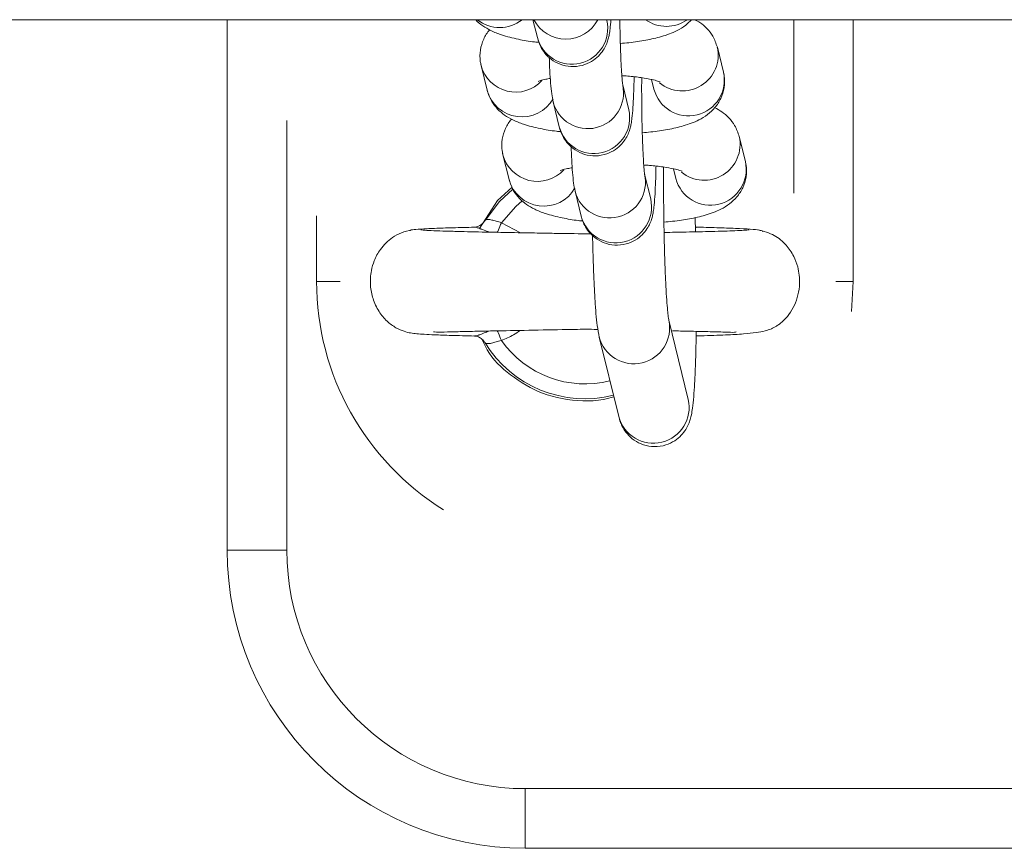
# Model space of a CAD drawing. Units: millimetres. Extents: x 5585.2 to 5596.3, y 10098.7 to 10114.1.
# Drawn here: x 5590.1 to 5590.2, y 10102.7 to 10102.8 of the extents above; entities that cross this region are included whole.
import ezdxf

# ---------------------------------------------------------------- set-up
doc = ezdxf.new("R2010")
doc.units = ezdxf.units.MM
doc.header["$MEASUREMENT"] = 0
doc.layers.get('0').update_dxf_attribs({"lineweight": 0})

# ---------------------------------------------------------------- blocks, each defined once
blk = doc.blocks.new('HERAY')
at = {"linetype": 'Continuous', "lineweight": 15}
for p, q in [((5558.464806774874, 10107.11952387099), (5563.517226409886, 10107.11952387099)), ((5558.833939385513, 10107.07507387106), (5558.833939385513, 10107.11952387099)), ((5558.859581542114, 10107.11952387099), (5558.859946978191, 10107.11803515186)), ((5558.865773987869, 10107.11946535972), (5558.86575962315, 10107.11952387099)), ((5558.881439340214, 10107.10497677536), (5558.881439340214, 10107.11952387099)), ((5558.886439335445, 10107.09757387074), (5558.886439335445, 10107.11952387099)), ((5558.875547599891, 10107.11513299798), (5558.875037324528, 10107.11721206573)), ((5558.855228614906, 10107.11568638985), (5558.85519863377, 10107.1158227243)), ((5558.855228614906, 10107.11568638985), (5558.85573889027, 10107.1136073221)), ((5558.869522166351, 10107.11451114458), (5558.869720530609, 10107.11370279011)), ((5558.867611062626, 10107.11198071228), (5558.867100787262, 10107.11405978096)), ((5558.861273717979, 10107.11262957496), (5558.861783993343, 10107.11055050534)), ((5558.838939380745, 10107.11107509141), (5558.838939380745, 10107.07507387106)), ((5558.877384674648, 10107.10764835053), (5558.876874339679, 10107.10972741922)), ((5558.857065630058, 10107.10820174334), (5558.857035708526, 10107.10833807779)), ((5558.857065630058, 10107.10820174334), (5558.857575965027, 10107.10612267559)), ((5558.871359181503, 10107.10702649714), (5558.871557605366, 10107.1062181436)), ((5558.869448077778, 10107.10449606576), (5558.868937802414, 10107.10657513444)), ((5558.857841205696, 10107.1054798963), (5558.856610846618, 10107.10437775613)), ((5558.863110792736, 10107.10514492751), (5558.8636210681, 10107.10306585883)), ((5558.856610846618, 10107.10437775613), (5558.855086159805, 10107.1020303939)), ((5558.841439378361, 10107.10309201316), (5558.841439378361, 10107.09757387074)), ((5558.873216879467, 10107.1017445873), (5558.873183083633, 10107.1029453117)), ((5558.849278402427, 10107.10185757675), (5558.849276554683, 10107.10182953929)), ((5558.854616832832, 10107.10211193864), (5558.854633402923, 10107.10213320726)), ((5558.856931161979, 10107.10251153889), (5558.85854614983, 10107.10166637949)), ((5558.873187553982, 10107.10213328735), (5558.873261463741, 10107.10211193864)), ((5558.878861081699, 10107.10176362866), (5558.878833186725, 10107.10178274964)), ((5558.84342612038, 10107.09757387074), (5558.841439378361, 10107.09757387074)), ((5558.884964954952, 10107.09757387074), (5558.886439335445, 10107.09757387074)), ((5558.886297893623, 10107.09505451215), (5558.886439335445, 10107.09757387074)), ((5558.872596395115, 10107.08769617346), (5558.870963466266, 10107.09434919292)), ((5558.865136396984, 10107.09291898622), (5558.866769325832, 10107.08626596653)), ((5558.838939380745, 10107.07507387106), (5558.833939385513, 10107.07507387106)), ((5558.858939361671, 10107.05007387069), (5558.858939361671, 10107.05507386965)), ((5558.858939361671, 10107.05507386965), (5558.936439347366, 10107.05507386965)), ((5559.243939352134, 10107.05007387069), (5558.858939361671, 10107.05007387069)), ((5558.871014368633, 10107.05007387069), (5558.858939361671, 10107.05007387069))]:
    blk.add_line(p, q, dxfattribs=at)
at = {"linetype": 'Continuous', "lineweight": 15, "flags": 128}
for points in [[(5558.855559599499, 10107.10269850656), (5558.85677410374, 10107.10429259553), (5558.857895088295, 10107.10531648272)], [(5558.858687353233, 10107.10434966465), (5558.858131182293, 10107.10387947946), (5558.856931161979, 10107.10251153889)], [(5558.856585991482, 10107.10169062694), (5558.856623900036, 10107.10178078688), (5558.856678080658, 10107.1019096917), (5558.856737029651, 10107.10204993957), (5558.856799674133, 10107.10219888645), (5558.856864762405, 10107.10235372535), (5558.856931161979, 10107.10251153889)], [(5558.856931161979, 10107.09263616824), (5558.85686482201, 10107.09279398178), (5558.856799674133, 10107.09294882161), (5558.856737089256, 10107.09309776896), (5558.856678140262, 10107.09323801706), (5558.856623900036, 10107.09336692305), (5558.856590044597, 10107.09344753763)]]:
    blk.add_lwpolyline(points, dxfattribs=at)
at = {"linetype": 'Continuous', "lineweight": 15}
for centre, radius, start, end in [((5558.856790047983, 10107.12190998977), 0.003038986235217025, 231.7363415966857, 308.2636584033143), ((5558.862335723737, 10107.12090949987), 0.003019796263770936, 207.3128259253392, 332.6871740746606), ((5558.862849378146, 10107.11879549975), 0.00300034238280818, 194.6800050930595, 12.90065015682087), ((5558.870770645241, 10107.12201122469), 0.003043823037176133, 234.8035670014277, 305.1964329985722), ((5558.872099698735, 10107.11656019157), 0.003008757871049464, 230.8441093037079, 12.74852679019802), ((5558.858124597383, 10107.11644396797), 0.002993432663255037, 194.659849450227, 317.6290521680655), ((5558.872622902341, 10107.11446337488), 0.003000375119148981, 194.6845173622151, 12.89586653771192), ((5558.858642997067, 10107.11438491143), 0.003006406733738086, 194.9896223312495, 330.5119617658538), ((5558.864176137392, 10107.11339000311), 0.003000380768558401, 194.6723521565694, 12.87490060026326), ((5558.864686406811, 10107.11131091963), 0.003000372280890468, 194.6811661884298, 12.89920043728519), ((5558.873936777381, 10107.10907553805), 0.00300875562118854, 230.8439788671373, 12.74867316768263), ((5558.85996169886, 10107.10895956831), 0.002993578658938236, 194.6640020659389, 317.6252301717557), ((5558.874459977231, 10107.10697872739), 0.003000374999923356, 194.6844986756467, 12.89586794729517), ((5558.860480070661, 10107.10690025773), 0.003006403753227914, 194.9894958821259, 330.5121072392151), ((5558.866013191946, 10107.10590531653), 0.003000351077163091, 194.6717097958305, 12.87579671350798), ((5558.866523468148, 10107.10382620591), 0.00300034226626293, 194.6799896524647, 12.9006483261541), ((5558.863939364637, 10107.09757387075), 0.02250000000000088, 180, 238.1994065663048), ((5558.868039170255, 10107.09367940917), 0.003000294820746467, 194.1680552058681, 12.54656267719385), ((5558.863939173363, 10107.09757387075), 0.008572816538795568, 215.1677340503311, 284.1454561533012), ((5558.863939173363, 10107.09757387075), 0.00982238819501385, 211.4483101446768, 284.1002644719185), ((5558.869671739399, 10107.08702638042), 0.003000372274485756, 194.6811583235614, 12.89920830243282), ((5558.858939364637, 10107.07507387075), 0.025, 180, 270), ((5558.858939364637, 10107.07507387075), 0.02, 180, 270)]:
    blk.add_arc(centre, radius, start, end, dxfattribs=at)
for points, knots in [([(5558.85477323542, 10107.11952387099), (5558.854774645095, 10107.11952203399), (5558.854944703684, 10107.11930042403), (5558.855392564796, 10107.11898727582), (5558.85610377069, 10107.1185572994), (5558.857057478313, 10107.11819026634), (5558.858258917514, 10107.11788887085), (5558.859332563452, 10107.11769447113), (5558.859955194253, 10107.11763315633), (5558.860075306991, 10107.11762132799)], [0, 0, 0, 0, 0.001102091811486738, 0.1329528523249347, 0.2803723339858477, 0.4668218529985326, 0.7277612283955548, 0.9474819682215602, 1, 1, 1, 1]), ([(5558.859946978191, 10107.11803515186), (5558.859984749087, 10107.1178939649), (5558.860055065879, 10107.11763112193), (5558.860300035002, 10107.11709567732), (5558.860691753763, 10107.11655182876), (5558.861287041859, 10107.11604152196), (5558.862076953473, 10107.11567478922), (5558.86300455812, 10107.11554786465), (5558.863905114677, 10107.11571077032), (5558.864647905539, 10107.11609165766), (5558.865183408303, 10107.1165642863), (5558.865549108311, 10107.11706422735), (5558.865777194465, 10107.11754032342), (5558.865908361135, 10107.11795568649), (5558.865990167667, 10107.11834650929), (5558.866057138932, 10107.11881012343), (5558.866091383313, 10107.11925852152), (5558.866111648182, 10107.11952387099)], [0, 0, 0, 0, 0.05889392743434524, 0.1096408229810128, 0.1681288149870657, 0.2345147752074641, 0.3087027556392823, 0.3868208561690828, 0.4686500243916346, 0.5370924387248535, 0.5970273663211473, 0.6505338076148289, 0.6988751795302865, 0.7455980655244465, 0.8013592324964642, 0.8824499389918166, 1, 1, 1, 1]), ([(5558.867106628517, 10107.11403587205), (5558.867108431264, 10107.11402754654), (5558.867114935024, 10107.11399751066), (5558.867083357808, 10107.11420184448), (5558.867045335482, 10107.11460886699), (5558.866993249021, 10107.11534174792), (5558.866943364257, 10107.11634854225), (5558.866901607003, 10107.11758596499), (5558.866875540236, 10107.11867653882), (5558.866869330923, 10107.11934031912), (5558.866867613891, 10107.11952387099)], [0, 0, 0, 0, 0.03557473605307166, 0.1283428371953121, 0.2566875347646656, 0.4098408207649946, 0.5781043180687349, 0.7534177081641504, 0.9318138217016773, 1, 1, 1, 1]), ([(5558.86690558205, 10107.1175345697), (5558.86714519431, 10107.11755372834), (5558.867908178513, 10107.11761473414), (5558.86907852727, 10107.11779818848), (5558.870429264392, 10107.11809957051), (5558.871482156526, 10107.11849414918), (5558.872325785389, 10107.11897277323), (5558.872708423766, 10107.11936197022), (5558.872867596248, 10107.11952387099)], [0, 0, 0, 0, 0.09369529507846742, 0.2983488002165045, 0.513383438080617, 0.7567214800384535, 0.8987993667658859, 1, 1, 1, 1]), ([(5558.875037324528, 10107.11721206573), (5558.874925941888, 10107.11753637411), (5558.87472102635, 10107.11813301848), (5558.874164944193, 10107.11881514985), (5558.873648999505, 10107.11926367814), (5558.873308539716, 10107.11945006587), (5558.873173725704, 10107.11952387099)], [0, 0, 0, 0, 0.3053681088804684, 0.5617991360785085, 0.8264828380626196, 1, 1, 1, 1]), ([(5558.855954420666, 10107.11866896902), (5558.855949723945, 10107.11866452411), (5558.855741134125, 10107.11846711753), (5558.855418875695, 10107.11790033426), (5558.855123665073, 10107.11699236464), (5558.855115504371, 10107.11621568356), (5558.855205938253, 10107.11579250384), (5558.855228614906, 10107.11568638985)], [0, 0, 0, 0, 0.006779502795627315, 0.3010898801581512, 0.5978296565558395, 0.8991541967471554, 1, 1, 1, 1]), ([(5558.860940885643, 10107.11638785456), (5558.860956661661, 10107.11600358035), (5558.860990278369, 10107.1151847404), (5558.861061773318, 10107.11415158324), (5558.861131295814, 10107.11335222965), (5558.861228907511, 10107.11285694473), (5558.861273717979, 10107.11262957496)], [0, 0, 0, 0, 0.232204619269691, 0.4947987919256281, 0.7680779698199035, 1, 1, 1, 1]), ([(5558.868742656807, 10107.11004992319), (5558.868982262162, 10107.11006909322), (5558.869745184422, 10107.1101301321), (5558.870915827379, 10107.11031302645), (5558.872265307584, 10107.11061708254), (5558.87332283739, 10107.11100189871), (5558.874203059329, 10107.11153006958), (5558.874854423655, 10107.1121294588), (5558.875363984382, 10107.11290506956), (5558.875650580749, 10107.11383095745), (5558.875660848777, 10107.11460342756), (5558.875570304278, 10107.11502682853), (5558.875547599891, 10107.11513299798)], [0, 0, 0, 0, 0.06425173532405622, 0.204582569539755, 0.3520426451504676, 0.5189077706168682, 0.6163318519848888, 0.7045338771204961, 0.792084250964569, 0.8803605266442579, 0.969999935810766, 1, 1, 1, 1]), ([(5558.860021305183, 10107.11435451475), (5558.860015673428, 10107.11435169587), (5558.859992961293, 10107.11434032767), (5558.860199206632, 10107.11442015303), (5558.860543384013, 10107.11451436849), (5558.860899447144, 10107.11457659063), (5558.861034643749, 10107.11460021627)], [0, 0, 0, 0, 0.102361805884766, 0.4128117870139264, 0.7770455691602919, 1, 1, 1, 1]), ([(5558.861783993343, 10107.11055050534), (5558.861821755597, 10107.11040931895), (5558.861892055355, 10107.11014648056), (5558.86213712824, 10107.10961104185), (5558.862528820229, 10107.1090671782), (5558.863124109007, 10107.1085568929), (5558.863913993942, 10107.1081901204), (5558.864841619056, 10107.108063223), (5558.865742198637, 10107.10822612218), (5558.866484960781, 10107.10860700957), (5558.867020505662, 10107.10907961492), (5558.867386098907, 10107.10957964809), (5558.867614302792, 10107.1100555625), (5558.867745317971, 10107.1104713086), (5558.86782740992, 10107.11086064684), (5558.867898563959, 10107.11137103459), (5558.867961448477, 10107.1121034667), (5558.868016147091, 10107.11319145443), (5558.86804796386, 10107.11408078058), (5558.868056691337, 10107.11465182055), (5558.868057978252, 10107.11473602359)], [0, 0, 0, 0, 0.04519149260320772, 0.08413033551660794, 0.1290075126925982, 0.1799446597569904, 0.2368647495166581, 0.296807137897046, 0.3595936617192159, 0.4121092666281586, 0.4580958738413188, 0.4991485012571193, 0.5362436053805633, 0.5720900264371, 0.6148785428855036, 0.677094845248473, 0.7828557576301992, 0.8800546290958019, 0.9823133832486302, 1, 1, 1, 1]), ([(5558.867032003502, 10107.1148294576), (5558.867197562002, 10107.11481977152), (5558.867789239012, 10107.11478515517), (5558.868669757576, 10107.11467367748), (5558.869534748327, 10107.11451756838), (5558.870041040719, 10107.11438739218), (5558.870264179389, 10107.11429482148), (5558.870231913551, 10107.11431216785), (5558.870224905113, 10107.11431593565)], [0, 0, 0, 0, 0.09791812990396653, 0.3499422038840796, 0.5931487642535355, 0.7876046581233975, 0.9538657726071403, 1, 1, 1, 1]), ([(5558.868943703274, 10107.10655122646), (5558.868945481901, 10107.10654289965), (5558.868951898292, 10107.10651286073), (5558.868920481451, 10107.10671722388), (5558.868882421593, 10107.10712419901), (5558.868830192154, 10107.1078570574), (5558.868780600984, 10107.10886423055), (5558.868738156495, 10107.11009986483), (5558.868707694473, 10107.1114858228), (5558.868693314949, 10107.11293377997), (5558.868690518806, 10107.11401988911), (5558.86869747224, 10107.11456514047), (5558.868698668579, 10107.11465895106)], [0, 0, 0, 0, 0.02676627826253096, 0.09655919779887995, 0.1931304729758187, 0.3083584234267935, 0.4349627908040938, 0.566865427871747, 0.7010919287155142, 0.8363046027665889, 0.9718361766533651, 1, 1, 1, 1]), ([(5558.85573889027, 10107.1136073221), (5558.855850329121, 10107.11328334225), (5558.856055344957, 10107.11268731133), (5558.856610730149, 10107.11200116567), (5558.85722003174, 10107.11148921387), (5558.857944297325, 10107.11107750239), (5558.858893004372, 10107.11070353077), (5558.860096384912, 10107.11040477487), (5558.861169620709, 10107.11020980181), (5558.861792266156, 10107.11014850534), (5558.861912381748, 10107.11013668054)], [0, 0, 0, 0, 0.1189572528631719, 0.2188475607741205, 0.3219561565759132, 0.4372435981444537, 0.5830448418110628, 0.7871065984298241, 0.958930371584663, 1, 1, 1, 1]), ([(5558.876874339679, 10107.10972741922), (5558.876762958583, 10107.11005156605), (5558.876558046572, 10107.11064791121), (5558.876002245369, 10107.11133202112), (5558.875424608511, 10107.11182585184), (5558.87502020083, 10107.11204357126), (5558.874821734527, 10107.11215041881)], [0, 0, 0, 0, 0.2823417913509417, 0.5194348574361486, 0.764158813660613, 1, 1, 1, 1]), ([(5558.857791495422, 10107.11118432251), (5558.857786798711, 10107.1111798776), (5558.857578209577, 10107.11098247121), (5558.857255836122, 10107.11041569909), (5558.856960791501, 10107.1095076913), (5558.856952510115, 10107.10873104596), (5558.857042951858, 10107.10830785752), (5558.857065630058, 10107.10820174334)], [0, 0, 0, 0, 0.006779489294239335, 0.3010889368848401, 0.5978238769882342, 0.8991546337830867, 1, 1, 1, 1]), ([(5558.862777960399, 10107.10890320712), (5558.862793710936, 10107.10851893638), (5558.862827272892, 10107.10770011487), (5558.862898802209, 10107.10666689603), (5558.862968288577, 10107.10586760032), (5558.863065956905, 10107.10537230078), (5558.863110792736, 10107.10514492751)], [0, 0, 0, 0, 0.2322037593677752, 0.4947902975110128, 0.7680773537565047, 1, 1, 1, 1]), ([(5558.870557201008, 10107.10256331577), (5558.870804440922, 10107.10258306135), (5558.871575157367, 10107.10264461387), (5558.872752995177, 10107.10282830729), (5558.874102324843, 10107.10313244594), (5558.875159950243, 10107.10351727537), (5558.876040123084, 10107.10404539775), (5558.87669143904, 10107.10464482975), (5558.877200979132, 10107.10542041258), (5558.877487680243, 10107.1063463333), (5558.877497923561, 10107.10711877202), (5558.877407378662, 10107.10754218123), (5558.877384674648, 10107.10764835053)], [0, 0, 0, 0, 0.06614738012806315, 0.2062000135957957, 0.3533605917626939, 0.51988329974275, 0.6171128620335173, 0.7051328293662752, 0.7925053274885594, 0.8806015905729792, 0.9700610074152827, 0.9999999999999999, 0.9999999999999999, 0.9999999999999999, 0.9999999999999999]), ([(5558.86185837994, 10107.10686986731), (5558.861852746715, 10107.10686704823), (5558.861830033667, 10107.10685568179), (5558.86203630746, 10107.10693551356), (5558.862380429342, 10107.10702970959), (5558.862736482628, 10107.10709194213), (5558.862871658901, 10107.10711556883)], [0, 0, 0, 0, 0.1023857084113358, 0.4128171127100466, 0.7770749550679473, 1, 1, 1, 1]), ([(5558.8636210681, 10107.10306585883), (5558.863658832167, 10107.10292466922), (5558.863729137377, 10107.1026618171), (5558.863974200621, 10107.10212639455), (5558.864365895311, 10107.10158255223), (5558.86496113564, 10107.10107221023), (5558.865751064121, 10107.10070548778), (5558.86667868616, 10107.10057857581), (5558.867579254511, 10107.100741459), (5558.868322002457, 10107.10112238402), (5558.868857507399, 10107.10159498397), (5558.869223173793, 10107.10209496436), (5558.869451384044, 10107.10257095579), (5558.869582400291, 10107.10298661557), (5558.869664387237, 10107.10337605066), (5558.869735702946, 10107.10388633062), (5558.86979841609, 10107.10461885625), (5558.869853214288, 10107.10570678529), (5558.869884871633, 10107.10659618169), (5558.869893744544, 10107.10716717428), (5558.869895053009, 10107.10725137708)], [0, 0, 0, 0, 0.04518881132446683, 0.08412782576133272, 0.1290051510188265, 0.1799396266541182, 0.2368633992326981, 0.2968064793350897, 0.3595932477531431, 0.4121051004209713, 0.4580926620358496, 0.4991475969844528, 0.5362410054002186, 0.5720901831562115, 0.6148752174993056, 0.6770953909920051, 0.7828533096377378, 0.8800525105853673, 0.9823116544806422, 0.9999999999999999, 0.9999999999999999, 0.9999999999999999, 0.9999999999999999]), ([(5558.868869078258, 10107.10734481015), (5558.869034637675, 10107.10733512466), (5558.86962630175, 10107.10730051133), (5558.870506767109, 10107.10718902127), (5558.871371851979, 10107.1070329276), (5558.871878017543, 10107.10690274134), (5558.872101259574, 10107.10681017304), (5558.872068989205, 10107.10682752103), (5558.87206197987, 10107.10683128913)], [0, 0, 0, 0, 0.09791857066772795, 0.3499341903234999, 0.5931497014579054, 0.7876010285114386, 0.9538655538841686, 1, 1, 1, 1]), ([(5558.870961439708, 10107.09436093853), (5558.870961087687, 10107.09436248578), (5558.870960160134, 10107.09436656266), (5558.870916472808, 10107.09464589009), (5558.870860469379, 10107.09516955957), (5558.870791085958, 10107.09602346487), (5558.87072184828, 10107.09717274803), (5558.870657950021, 10107.09857816406), (5558.870604491798, 10107.10017984469), (5558.870563653163, 10107.10192083897), (5558.870538047686, 10107.10374076208), (5558.870526854461, 10107.10551978793), (5558.870532376682, 10107.10664590631), (5558.870534968475, 10107.10717443773)], [0, 0, 0, 0, 0.03811067141870449, 0.1004189011428994, 0.1811433288065706, 0.2744151066444541, 0.3749486075288842, 0.4789925858533745, 0.5847016685064217, 0.6912271907036157, 0.7981575595757664, 0.9052674455487855, 1, 1, 1, 1]), ([(5558.857575965027, 10107.10612267559), (5558.857687373609, 10107.1057986914), (5558.857892338442, 10107.1052026389), (5558.858447814545, 10107.10451653152), (5558.85905710631, 10107.10400457487), (5558.859781304765, 10107.10359283912), (5558.860730093209, 10107.10321889408), (5558.861933449823, 10107.10292013224), (5558.863006650168, 10107.10272515394), (5558.863629281135, 10107.10266385847), (5558.8637493969, 10107.10265203356)], [0, 0, 0, 0, 0.1189556476581543, 0.2188496069790459, 0.3219585804729059, 0.4372425203637091, 0.5830484538831908, 0.7871109986443735, 0.9589302064235301, 1, 1, 1, 1]), ([(5558.855538499454, 10107.10267527658), (5558.85547110369, 10107.10258266583), (5558.855339547193, 10107.10240188969), (5558.855074637101, 10107.10223704295), (5558.854849070222, 10107.10215713918), (5558.854707290157, 10107.10213927173), (5558.854678314604, 10107.1021394721), (5558.854673576454, 10107.10213950486)], [0, 0, 0, 0, 0.2737859795173762, 0.5344300910189075, 0.7619620835937959, 0.9610754863727664, 1, 1, 1, 1]), ([(5558.855559599499, 10107.10269850656), (5558.85557634098, 10107.10271324467), (5558.855623503799, 10107.10275476377), (5558.855810856092, 10107.10278793352), (5558.856120094812, 10107.10274923714), (5558.856499357639, 10107.10262712463), (5558.856786572665, 10107.10255024268), (5558.856931161979, 10107.10251153889)], [0, 0, 0, 0, 0.1209468127423281, 0.3407220767725643, 0.5597737085683274, 0.7783820054492189, 1, 1, 1, 1]), ([(5558.849441659549, 10107.10189867416), (5558.849138012562, 10107.10183469826), (5558.848557909927, 10107.10171247546), (5558.847618206767, 10107.10119262012), (5558.84680447143, 10107.10039294444), (5558.846268178305, 10107.09939898267), (5558.845969695879, 10107.09837129883), (5558.845905823009, 10107.09729017193), (5558.846130655401, 10107.09610541999), (5558.846606418811, 10107.09507920683), (5558.847308569932, 10107.09423319711), (5558.848086294033, 10107.09367297526), (5558.848855957784, 10107.0933574001), (5558.849384499474, 10107.0932510408), (5558.849826998264, 10107.09320085521), (5558.850488511986, 10107.09314946119), (5558.851404727568, 10107.09310424884), (5558.852745727349, 10107.09305696249), (5558.853997955309, 10107.09302665327), (5558.854665768245, 10107.09301048937)], [0, 0, 0, 0, 0.04114213560435674, 0.07860002638453055, 0.1419078930240324, 0.1912555833570526, 0.2290057663290148, 0.2852735031704222, 0.3345267855872256, 0.3871758385138878, 0.4337092987838334, 0.4778284564371168, 0.5201171947181533, 0.5694091426606444, 0.633823487430076, 0.6991080923369388, 0.777154109327996, 0.8811563281932869, 1, 1, 1, 1]), ([(5558.854633581737, 10107.10213063215), (5558.854344293974, 10107.10212383582), (5558.853360253047, 10107.10210071745), (5558.852000313115, 10107.10205866461), (5558.850630238944, 10107.10200479268), (5558.849663793001, 10107.10194835787), (5558.849408602912, 10107.10190928969), (5558.849280607799, 10107.10188969434)], [0, 0, 0, 0, 0.09343637767633124, 0.3178330755584905, 0.5437987344992651, 0.7711841677912046, 1, 1, 1, 1]), ([(5558.864417445759, 10107.10158038675), (5558.863494626292, 10107.10158639347), (5558.862135606554, 10107.10159523945), (5558.860200125246, 10107.10164221058), (5558.858379369366, 10107.10166664354), (5558.856078541088, 10107.10171295286), (5558.854064067737, 10107.10175552341), (5558.852516261708, 10107.10179659075), (5558.851440261542, 10107.10183165269), (5558.850570300682, 10107.10186976873), (5558.850302966724, 10107.10189614193), (5558.850164306263, 10107.10190982116)], [0, 0, 0, 0, 0.133674386151271, 0.1968598794273212, 0.2875852591541914, 0.4133115975028638, 0.5738849330126594, 0.6673944150540303, 0.7696332159732018, 0.8805136302734808, 0.9999999999999999, 0.9999999999999999, 0.9999999999999999, 0.9999999999999999]), ([(5558.854633402923, 10107.10213320726), (5558.854633576605, 10107.10213431295), (5558.854634224749, 10107.1021384392), (5558.854656669389, 10107.1021341713), (5558.854673099617, 10107.10213104706)], [0, 0, 0, 0, 0.2679664688755811, 1, 1, 1, 1]), ([(5558.854673099617, 10107.10213104706), (5558.854717561211, 10107.10212992562), (5558.854805055195, 10107.10212771879), (5558.855057769581, 10107.10204508344), (5558.855360145673, 10107.10193116884), (5558.855588746062, 10107.10183757841), (5558.855812210581, 10107.10174453984), (5558.855857596353, 10107.10172777016), (5558.855884206394, 10107.10171793797)], [0, 0, 0, 0, 0.2789915593846949, 0.5490150153564535, 0.6101078437261661, 0.9248445233996743, 0.9559357435674032, 1, 1, 1, 1]), ([(5558.877705764869, 10107.10190954269), (5558.877579656961, 10107.10189683911), (5558.877337318901, 10107.101872427), (5558.876368335464, 10107.10182770448), (5558.874789621948, 10107.10177884705), (5558.872666847172, 10107.10173045129), (5558.871199291736, 10107.10170123071), (5558.870571923355, 10107.10168873915)], [0, 0, 0, 0, 0.1731562393810641, 0.3327495249712429, 0.6104154067223653, 0.8334556572668504, 0.9999999999999999, 0.9999999999999999, 0.9999999999999999, 0.9999999999999999]), ([(5558.878711176018, 10107.10186642339), (5558.878519431228, 10107.10189555485), (5558.878143364544, 10107.10195269003), (5558.87697980482, 10107.10202113659), (5558.875466084865, 10107.10207819472), (5558.874179466885, 10107.10211520151), (5558.873350004036, 10107.10213329037), (5558.873210024933, 10107.10213634302)], [0, 0, 0, 0, 0.2526506626782656, 0.4955206144454795, 0.729241679297141, 0.954307167736476, 1, 1, 1, 1]), ([(5558.873246800998, 10107.09301840933), (5558.873377620101, 10107.09302142808), (5558.874332152709, 10107.09304345459), (5558.875681539046, 10107.09309287738), (5558.877212907838, 10107.09317653193), (5558.878260722267, 10107.0932832576), (5558.87899035525, 10107.09341700013), (5558.879512652431, 10107.09358484622), (5558.879896308727, 10107.09377089595), (5558.880242017617, 10107.09400676996), (5558.880602641468, 10107.09430273335), (5558.881074675426, 10107.09481610071), (5558.881531626292, 10107.09558890475), (5558.881830095815, 10107.09646028252), (5558.881983620618, 10107.09755403473), (5558.881864038807, 10107.09865911842), (5558.881447723448, 10107.09975897225), (5558.880812958118, 10107.10069310691), (5558.879811520169, 10107.10155310383), (5558.878921553517, 10107.10178604792), (5558.878453445534, 10107.10190857272)], [0, 0, 0, 0, 0.02059694125139433, 0.1502873186811944, 0.2624951917414636, 0.3568402541067067, 0.432912807186163, 0.4903060160105065, 0.5295181419985966, 0.5465625672415776, 0.5640988617325108, 0.6012376481564878, 0.6408076150846573, 0.6818888444489573, 0.7237331967798252, 0.7870867121713153, 0.8291922903882081, 0.8789858824540911, 0.9363485424772122, 1, 1, 1, 1]), ([(5558.864576351742, 10107.10144485603), (5558.86457941361, 10107.10127204771), (5558.86459341974, 10107.10048155769), (5558.864633733639, 10107.09915757429), (5558.864696335783, 10107.09753397504), (5558.864772394727, 10107.09609450663), (5558.864863473113, 10107.09485469018), (5558.864961602469, 10107.09381619565), (5558.86507600711, 10107.09322896371), (5558.865136396984, 10107.09291898622)], [0, 0, 0, 0, 0.04282257947038318, 0.1958865235569243, 0.3494083234000357, 0.5038242928115663, 0.6600523238102058, 0.8205545024162453, 1, 1, 1, 1]), ([(5558.851236355404, 10107.09337514732), (5558.851293765678, 10107.09336036384), (5558.851422016921, 10107.0933273384), (5558.852322197145, 10107.09335126156), (5558.85355086292, 10107.0933786457), (5558.855007605181, 10107.09341221906), (5558.856981261653, 10107.09345463307), (5558.859578386562, 10107.09349250199), (5558.862362429908, 10107.09356240337), (5558.864209999522, 10107.09358061915), (5558.864940719707, 10107.09356425539), (5558.865057540039, 10107.09356163931)], [0, 0, 0, 0, 0.1026458645379467, 0.2293049479112083, 0.3459978175764709, 0.4517947513979837, 0.5477581379563439, 0.7189209506192847, 0.8866183071706935, 0.9818736538291428, 1, 1, 1, 1]), ([(5558.85850406895, 10107.09347899188), (5558.858321351136, 10107.09335211668), (5558.857830537436, 10107.09301130652), (5558.857278002076, 10107.09278083863), (5558.856931161979, 10107.09263616824)], [0, 0, 0, 0, 0.3722752954987128, 1, 1, 1, 1]), ([(5558.871287059883, 10107.09344452899), (5558.871727048753, 10107.09343572199), (5558.872821348863, 10107.09341381802), (5558.874310527905, 10107.09337917234), (5558.875695423489, 10107.09334484693), (5558.876542570367, 10107.09330381693), (5558.876589555431, 10107.09334247441), (5558.876608562568, 10107.09335811273)], [0, 0, 0, 0, 0.1561430389323628, 0.388344697395796, 0.6267490391891435, 0.8490066433777377, 1, 1, 1, 1]), ([(5558.855883908371, 10107.09343015286), (5558.855744872505, 10107.09337365406), (5558.855441566737, 10107.09325040233), (5558.855159238478, 10107.09313890603), (5558.854900461757, 10107.0930513587), (5558.854777327324, 10107.09302054987), (5558.854636495049, 10107.09300297978), (5558.854626160854, 10107.09302023572), (5558.854616832832, 10107.09303581156)], [0, 0, 0, 0, 0.1865011508472296, 0.4068509537135964, 0.4537873918877862, 0.688808287629724, 0.7191070240661185, 1, 1, 1, 1]), ([(5558.854677867988, 10107.09300742997), (5558.854711874609, 10107.09300562567), (5558.854789690539, 10107.09300149697), (5558.855027708521, 10107.09293512334), (5558.855322537463, 10107.09276752109), (5558.855471347824, 10107.0925610827), (5558.855546844105, 10107.09245634987)], [0, 0, 0, 0, 0.1760305740351023, 0.4028034133525079, 0.6970229720417189, 1, 1, 1, 1]), ([(5558.855303239921, 10107.09274891555), (5558.855438085746, 10107.09244474652), (5558.855970149138, 10107.09124458177), (5558.857726814116, 10107.08960129954), (5558.860411534598, 10107.08801049509), (5558.863164157267, 10107.08750519772), (5558.865217898758, 10107.08759819529), (5558.866075083866, 10107.0878335208), (5558.866365087131, 10107.08791313623)], [0, 0, 0, 0, 0.07453094008230611, 0.294077958412177, 0.5330553330781984, 0.7994653244581365, 0.9321550151050779, 1, 1, 1, 1]), ([(5558.856931161979, 10107.09263616824), (5558.856849669079, 10107.09261653709), (5558.856625743832, 10107.09256259484), (5558.856282096806, 10107.09244326487), (5558.855939711927, 10107.09236713504), (5558.855670262124, 10107.09237192013), (5558.855596416306, 10107.09242351935), (5558.855559599499, 10107.09244924481)], [0, 0, 0, 0, 0.1245774995268278, 0.3423126076126755, 0.5622491160304536, 0.781753526518445, 1, 1, 1, 1]), ([(5558.866769325832, 10107.08626596653), (5558.866809594889, 10107.086112954), (5558.866878411994, 10107.08585146588), (5558.867113503144, 10107.08531814761), (5558.867486323247, 10107.0847686596), (5558.868063773639, 10107.08424164309), (5558.868841864634, 10107.08384918915), (5558.869771123706, 10107.08368968786), (5558.870690482244, 10107.0838264506), (5558.871459126077, 10107.08419600945), (5558.872015703024, 10107.08466597854), (5558.872397394996, 10107.085167377), (5558.872638739312, 10107.08564486859), (5558.872782189663, 10107.0860647476), (5558.872882218601, 10107.08648633804), (5558.872973109626, 10107.08705016761), (5558.87305651449, 10107.08786146104), (5558.873135236146, 10107.08903087843), (5558.873197300953, 10107.09041676865), (5558.873242742448, 10107.09189238642), (5558.873259285299, 10107.09294262341), (5558.873266530136, 10107.09340256802)], [0, 0, 0, 0, 0.04584589200935769, 0.07834754355547276, 0.1128619009130825, 0.1515361031869268, 0.1939340167734821, 0.2385464575633487, 0.2863367625447633, 0.3263562634896646, 0.3616184604224306, 0.3936665807960031, 0.4238846982170597, 0.456144592164894, 0.4955928791613327, 0.5553239527986166, 0.6522922077847338, 0.7420391342082552, 0.8366596753632387, 0.9284661428307519, 0.9999999999999999, 0.9999999999999999, 0.9999999999999999, 0.9999999999999999])]:
    blk.add_open_spline(points, degree=3, knots=knots, dxfattribs=at)
blk = doc.blocks.new('KATOPSI K021')
blk.add_blockref('HERAY', (31.28531342172573, -4.315800347170807))

msp = doc.modelspace()

# ---------------------------------------------------------------- block references
msp.add_blockref('KATOPSI K021', (0, 0))

doc.saveas('drawing.dxf')
